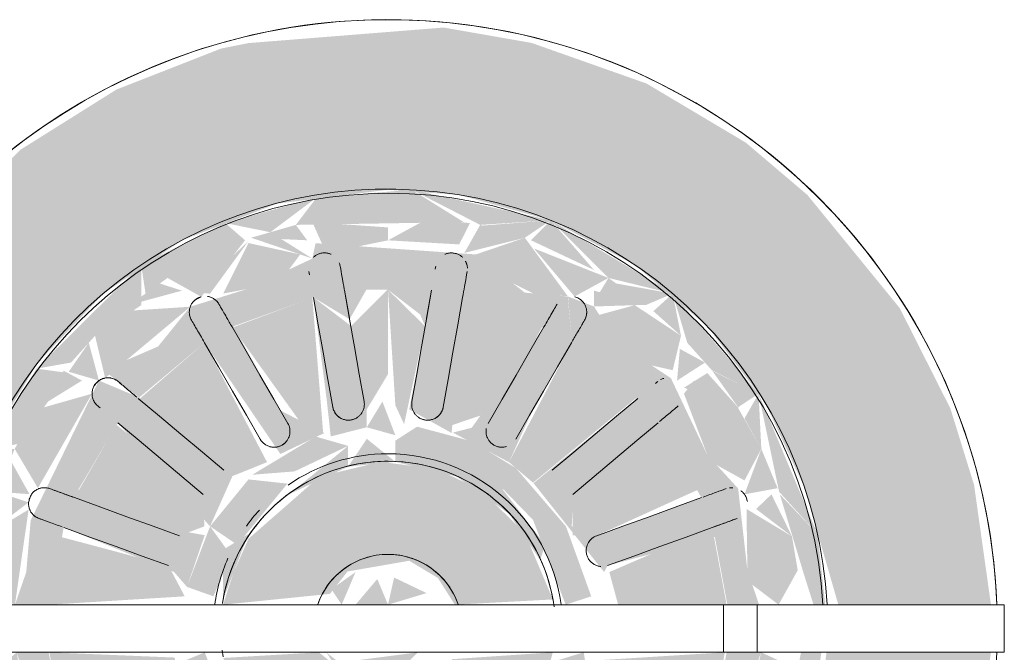
# Model space of a CAD drawing. Units: millimetres. Extents: x -93890 to 271141, y -23807 to 56504.
# Drawn here: x -77693 to -77600, y 8502 to 8561 of the extents above; entities that cross this region are included whole.
import ezdxf

# ---------------------------------------------------------------- set-up
doc = ezdxf.new("R2010")
doc.units = ezdxf.units.MM
doc.layers.add('LABORATÓRIOS - CAD HIDRO - 23-09-2020_dwg', color=8, linetype='Continuous', lineweight=9)

# ---------------------------------------------------------------- blocks, each defined once
blk = doc.blocks.new('LABORATÓRIOS - CAD HIDRO - 23-09-2020_dwg-1889446-1º PAVIMENTO - LABORATÓRIO DE ANATOMIA PATOLÓGICA')
at = {"lineweight": 5}
h = blk.add_hatch(color=10, dxfattribs=at)
h.paths.add_polyline_path([(2356862.827, 1499593.835), (2356876.381, 1499595.53), (2356883.948, 1499597.918), (2356893.097, 1499602.553), (2356903.364, 1499610.848), (2356911.305, 1499621.417), (2356914.299, 1499626.442), (2356918.132, 1499637.281), (2356919.723, 1499648.585), (2356904.205, 1499648.585), (2356903.357, 1499641.914), (2356900.491, 1499633.41), (2356895.865, 1499625.72), (2356888.457, 1499618.265), (2356882.266, 1499614.169), (2356873.301, 1499610.709), (2356862.827, 1499609.396), (2356856.113, 1499609.882), (2356847.466, 1499612.283), (2356839.538, 1499616.486), (2356832.698, 1499622.296), (2356827.267, 1499629.44), (2356821.368, 1499641.821), (2356815.362, 1499635.751), (2356808.472, 1499633.835), (2356811.927, 1499625.205), (2356817.59, 1499616.184), (2356824.871, 1499608.342), (2356833.583, 1499601.948), (2356843.627, 1499597.218), (2356857.568, 1499594.078)], flags=0)
h.paths.add_polyline_path([(2356919.723, 1499653.085), (2356918.132, 1499664.389), (2356915.898, 1499671.607), (2356911.109, 1499681.105), (2356902.398, 1499691.788), (2356896.595, 1499696.721), (2356887.22, 1499702.307), (2356876.381, 1499706.14), (2356868.086, 1499707.592), (2356849.663, 1499706.124), (2356847.091, 1499705.613), (2356837.197, 1499701.735), (2356828.175, 1499696.072), (2356818.626, 1499686.734), (2356813.939, 1499680.079), (2356809.21, 1499667.54), (2356817.85, 1499664.086), (2356822.325, 1499659.856), (2356825.323, 1499668.563), (2356829.789, 1499675.95), (2356835.96, 1499682.465), (2356843.388, 1499687.501), (2356852.353, 1499690.961), (2356862.827, 1499692.274), (2356869.541, 1499691.788), (2356878.188, 1499689.388), (2356886.116, 1499685.184), (2356892.956, 1499679.375), (2356898.386, 1499672.231), (2356902.154, 1499664.086), (2356905.32, 1499653.085), (2356911.305, 1499653.085)], flags=0)
h = blk.add_hatch(color=10, dxfattribs=at)
h.paths.add_polyline_path([(2356822.774, 1499640.196), (2356825.853, 1499638.163), (2356823.181, 1499646.348)], flags=0)
h.paths.add_polyline_path([(2356825.431, 1499633.41), (2356827.451, 1499634.23), (2356825.922, 1499637.922), (2356822.774, 1499640.196)], flags=0)
h.paths.add_polyline_path([(2356830.095, 1499625.72), (2356829.658, 1499630.147), (2356827.6, 1499633.871), (2356825.431, 1499633.41)], flags=0)
h.paths.add_polyline_path([(2356830.095, 1499625.72), (2356831.749, 1499627.175), (2356829.789, 1499629.937)], flags=0)
h.paths.add_polyline_path([(2356860.58, 1499609.396), (2356873.939, 1499611.103), (2356873.929, 1499613.409), (2356867.205, 1499611.982), (2356861.017, 1499612.553), (2356858.444, 1499611.146), (2356853.185, 1499611.838), (2356835.18, 1499623.188), (2356832.698, 1499626.586), (2356830.095, 1499625.72), (2356835.96, 1499619.205), (2356849.663, 1499611.867), (2356856.113, 1499610.128)], flags=0)
h.paths.add_polyline_path([(2356873.939, 1499611.103), (2356882.266, 1499614.445), (2356883.598, 1499617.712), (2356876.317, 1499614.169)], flags=0)
h.paths.add_polyline_path([(2356873.929, 1499613.409), (2356875.74, 1499613.93), (2356870.776, 1499616.486), (2356870.021, 1499615.367)], flags=0)
h.paths.add_polyline_path([(2356889.514, 1499627.181), (2356890.474, 1499623.188), (2356890.919, 1499627.181)], flags=0)
h.paths.add_polyline_path([(2356890.755, 1499628.66), (2356893.142, 1499634.23), (2356896.807, 1499638.136), (2356896.655, 1499644.628), (2356898.029, 1499648.585), (2356894.779, 1499648.585), (2356893.428, 1499641.293), (2356882.772, 1499646.348), (2356880.261, 1499642.023), (2356884.988, 1499641.173), (2356892.056, 1499637.736), (2356888.457, 1499631.6)], flags=0)
h.paths.add_polyline_path([(2356890.755, 1499628.66), (2356894.958, 1499628.66), (2356895.933, 1499630.033)], flags=0)
h.paths.add_polyline_path([(2356879.791, 1499619.448), (2356881.487, 1499620.445), (2356884.524, 1499624.2), (2356890.755, 1499628.66), (2356879.484, 1499640.968), (2356877.674, 1499636.326), (2356886.305, 1499629.019), (2356880.136, 1499623.856), (2356872.983, 1499634.355), (2356868.827, 1499632.368), (2356872.278, 1499631.466), (2356877.506, 1499622.341), (2356869.864, 1499619.563), (2356870.776, 1499616.486), (2356875.74, 1499618.699)], flags=0)
h.paths.add_polyline_path([(2356875.74, 1499613.93), (2356881.148, 1499619.113), (2356879.791, 1499619.448)], flags=0)
h.paths.add_polyline_path([(2356868.617, 1499629.188), (2356868.494, 1499632.546), (2356865.083, 1499631.787)], flags=0)
h.paths.add_polyline_path([(2356863.406, 1499614.327), (2356870.021, 1499615.367), (2356868.617, 1499629.188), (2356864.346, 1499631.537), (2356865.996, 1499624.221), (2356864.872, 1499618.846), (2356860.421, 1499619.48), (2356859.255, 1499621.94), (2356861.308, 1499631.537), (2356856.826, 1499632.368), (2356855.686, 1499619.591), (2356858.626, 1499615.527), (2356862.724, 1499614.499)], flags=0)
h.paths.add_polyline_path([(2356863.406, 1499614.327), (2356870.803, 1499621.193), (2356858.626, 1499615.527), (2356862.724, 1499614.499)], flags=0)
h.paths.add_polyline_path([(2356898.813, 1499630.244), (2356902.154, 1499637.584), (2356903.717, 1499648.585), (2356901.799, 1499648.585), (2356899.732, 1499637.922), (2356898.054, 1499633.871)], flags=0)
h.paths.add_polyline_path([(2356898.813, 1499630.244), (2356897.478, 1499632.83), (2356895.933, 1499630.033)], flags=0)
h.paths.add_polyline_path([(2356898.813, 1499630.244), (2356894.958, 1499628.66), (2356893.422, 1499626.495)], flags=0)
h.paths.add_polyline_path([(2356890.474, 1499620.029), (2356898.813, 1499630.244), (2356893.396, 1499626.457)], flags=0)
h.paths.add_polyline_path([(2356890.474, 1499620.029), (2356892.737, 1499625.72), (2356890.474, 1499623.188)], flags=0)
h.paths.add_polyline_path([(2356890.474, 1499620.029), (2356889.514, 1499622.331), (2356887.205, 1499620.266)], flags=0)
h.paths.add_polyline_path([(2356882.266, 1499614.445), (2356890.474, 1499620.029), (2356885.709, 1499619.205)], flags=0)
h.paths.add_polyline_path([(2356864.827, 1499635.21), (2356866.825, 1499633.436), (2356869.357, 1499636.513)], flags=0)
h.paths.add_polyline_path([(2356853.505, 1499638.147), (2356851.134, 1499634.176), (2356845.518, 1499623.856), (2356839.349, 1499629.177), (2356849.463, 1499636.792), (2356849.663, 1499638.927), (2356851.823, 1499637.833)], flags=0)
h.paths.add_polyline_path([(2356844.167, 1499620.446), (2356840.211, 1499620.162), (2356843.388, 1499618.928)], flags=0)
h.paths.add_polyline_path([(2356855.686, 1499614.829), (2356858.063, 1499615.146), (2356855.686, 1499619.591), (2356848.148, 1499622.411), (2356853.505, 1499631.499), (2356856.703, 1499632.489), (2356854.927, 1499635.103), (2356862.827, 1499632.164), (2356865.083, 1499632.882), (2356864.827, 1499635.21), (2356858.782, 1499635.624), (2356853.505, 1499638.147), (2356849.663, 1499642.205), (2356847.649, 1499646.666), (2356849.144, 1499639.198), (2356844.709, 1499643.992), (2356842.881, 1499646.348), (2356841.364, 1499644.619), (2356831.987, 1499642.193), (2356830.808, 1499648.585), (2356827.808, 1499648.585), (2356828.925, 1499644.475), (2356829.721, 1499637.676), (2356832.837, 1499634.07), (2356836.597, 1499626.979), (2356841.218, 1499623.856), (2356845.873, 1499619.478), (2356849.913, 1499619.115), (2356854.543, 1499615.507)], flags=0)
h.paths.add_polyline_path([(2356833.947, 1499627.422), (2356834.898, 1499628.661), (2356829.721, 1499630.033)], flags=0)
h.paths.add_polyline_path([(2356837.334, 1499631.403), (2356833.252, 1499638.474), (2356845.526, 1499642.02), (2356844.882, 1499637.736)], flags=0)
h.paths.add_polyline_path([(2356873.762, 1499639.511), (2356876.557, 1499641.324), (2356877.348, 1499644.732)], flags=0)
h.paths.add_polyline_path([(2356830.875, 1499653.085), (2356832.226, 1499660.377), (2356842.645, 1499656.164), (2356843.862, 1499654.762), (2356845.526, 1499659.651), (2356840.665, 1499660.498), (2356833.598, 1499663.935), (2356837.334, 1499670.268), (2356846.035, 1499660.481), (2356848.148, 1499665.227), (2356839.349, 1499672.652), (2356835.552, 1499674.25), (2356829.112, 1499661.056), (2356828.693, 1499656.164), (2356827.625, 1499653.085)], flags=0)
h.paths.add_polyline_path([(2356902.979, 1499653.085), (2356904.084, 1499653.085), (2356903.357, 1499659.756), (2356899.801, 1499663.507), (2356902.008, 1499656.164)], flags=0)
h.paths.add_polyline_path([(2356882.266, 1499681.249), (2356887.205, 1499681.404), (2356882.266, 1499682.743)], flags=0)
h.paths.add_polyline_path([(2356855.686, 1499685.774), (2356851.724, 1499688.262), (2356849.913, 1499687.74)], flags=0)
h.paths.add_polyline_path([(2356880.195, 1499677.773), (2356879.791, 1499682.19), (2356875.74, 1499682.555), (2356871.11, 1499686.163), (2356855.992, 1499687.223), (2356855.686, 1499685.774), (2356849.663, 1499682.939), (2356844.167, 1499681.225), (2356841.129, 1499677.47), (2356835.96, 1499675.234), (2356839.349, 1499672.652), (2356845.518, 1499677.815), (2356852.671, 1499667.315), (2356856.826, 1499669.302), (2356852.671, 1499671.426), (2356848.246, 1499679.375), (2356855.79, 1499682.108), (2356859.201, 1499680.039), (2356860.781, 1499682.824), (2356864.872, 1499682.824), (2356866.336, 1499679.375), (2356864.827, 1499671.527), (2356868.827, 1499669.302), (2356869.968, 1499682.08), (2356877.506, 1499679.26), (2356870.727, 1499669.799), (2356868.951, 1499669.335), (2356874.24, 1499666.544), (2356876.51, 1499671.535)], flags=0)
h.paths.add_polyline_path([(2356897.845, 1499653.085), (2356896.742, 1499656.325), (2356895.865, 1499664.06), (2356892.956, 1499667.235), (2356889.515, 1499674.489), (2356884.436, 1499677.815), (2356882.266, 1499681.249), (2356879.815, 1499682.19), (2356880.195, 1499677.773), (2356886.305, 1499672.494), (2356876.557, 1499664.566), (2356883.218, 1499656.164), (2356883.543, 1499656.779), (2356893.667, 1499659.477), (2356894.846, 1499653.085)], flags=0)
h.paths.add_polyline_path([(2356847.267, 1499653.579), (2356849.663, 1499659.766), (2356847.267, 1499658.265), (2356847.267, 1499656.164)], flags=0)
h.paths.add_polyline_path([(2356856.09, 1499691.538), (2356854.127, 1499688.954), (2356869.968, 1499689.219), (2356865.074, 1499692.274)], flags=0)
h.paths.add_polyline_path([(2356847.466, 1499689.126), (2356851.724, 1499688.262), (2356856.09, 1499691.538), (2356849.663, 1499689.74)], flags=0)
h.paths.add_polyline_path([(2356839.538, 1499685.184), (2356839.945, 1499682.465), (2356842.025, 1499683.941), (2356849.337, 1499687.501), (2356847.466, 1499689.126)], flags=0)
h.paths.add_polyline_path([(2356829.659, 1499675.377), (2356832.917, 1499675.95), (2356835.18, 1499678.482), (2356839.538, 1499681.37), (2356839.538, 1499685.184)], flags=0)
h.paths.add_polyline_path([(2356825.163, 1499667.681), (2356827.855, 1499668.261), (2356832.698, 1499674.962), (2356829.659, 1499675.377)], flags=0)
h.paths.add_polyline_path([(2356822.933, 1499656.358), (2356825.922, 1499663.749), (2356827.6, 1499667.799), (2356825.163, 1499667.681), (2356822.342, 1499658.827)], flags=0)
h.paths.add_polyline_path([(2356863.521, 1499666.574), (2356860.827, 1499668.75), (2356859.065, 1499666.122)], flags=0)
h.paths.add_polyline_path([(2356877.182, 1499657.295), (2356877.653, 1499658.735), (2356873.593, 1499664.039), (2356863.521, 1499668.579), (2356863.521, 1499666.574), (2356869.286, 1499665.19), (2356874.24, 1499661.681)], flags=0)
h.paths.add_polyline_path([(2356882.517, 1499659.598), (2356880.157, 1499660.481), (2356880.347, 1499663.578), (2356888.319, 1499670.268), (2356892.402, 1499663.196)], flags=0)
h.paths.add_polyline_path([(2356878.188, 1499689.388), (2356865.074, 1499692.274), (2356871.527, 1499688.954)], flags=0)
h.paths.add_polyline_path([(2356878.188, 1499689.388), (2356871.743, 1499688.891), (2356875.74, 1499687.74)], flags=0)
h.paths.add_polyline_path([(2356878.188, 1499689.388), (2356876.317, 1499687.501), (2356882.266, 1499684.694)], flags=0)
h.paths.add_polyline_path([(2356889.693, 1499682.465), (2356878.188, 1499689.388), (2356883.629, 1499683.941)], flags=0)
h.paths.add_polyline_path([(2356889.693, 1499682.465), (2356884.364, 1499683.42), (2356887.205, 1499681.404)], flags=0)
h.paths.add_polyline_path([(2356889.693, 1499682.465), (2356887.872, 1499680.808), (2356890.474, 1499678.482)], flags=0)
h.paths.add_polyline_path([(2356897.794, 1499673.01), (2356889.693, 1499682.465), (2356891.065, 1499677.82), (2356893.396, 1499675.213)], flags=0)
h.paths.add_polyline_path([(2356897.794, 1499673.01), (2356893.422, 1499675.175), (2356895.865, 1499671.733)], flags=0)
h.paths.add_polyline_path([(2356897.794, 1499673.01), (2356896.466, 1499670.672), (2356898.054, 1499667.799)], flags=0)
h.paths.add_polyline_path([(2356903.357, 1499659.756), (2356897.794, 1499673.01), (2356899.732, 1499663.749)], flags=0)
h.paths.add_polyline_path([(2356853.5, 1499663.519), (2356859.065, 1499666.122), (2356859.065, 1499668.083)], flags=0)
h.paths.add_polyline_path([(2356860.827, 1499669.84), (2356863.521, 1499669.086), (2356862.297, 1499672.269)], flags=0)
h.paths.add_polyline_path([(2356857.423, 1499668.978), (2356860.827, 1499669.84), (2356860.827, 1499671.527), (2356859.308, 1499679.431), (2356855.79, 1499682.108), (2356857.037, 1499672.482)], flags=0)
h.paths.add_polyline_path([(2356895.933, 1499671.637), (2356891.707, 1499674.249), (2356890.755, 1499673.01)], flags=0)
h.paths.add_polyline_path([(2356846.041, 1499682.465), (2356849.663, 1499687.43), (2356844.506, 1499682.557)], flags=0)
h = blk.add_hatch(color=10, dxfattribs=at)
h.paths.add_polyline_path([(2356871.527, 1499612.717), (2356873.681, 1499614.447), (2356869.968, 1499614.827)], flags=0)
h.paths.add_polyline_path([(2356867.205, 1499611.982), (2356871.527, 1499612.717), (2356868.67, 1499615.367), (2356862.827, 1499614.174), (2356863.571, 1499612.79)], flags=0)
h.paths.add_polyline_path([(2356875.74, 1499613.93), (2356883.598, 1499617.746), (2356879.791, 1499618.726)], flags=0)
h.paths.add_polyline_path([(2356875.74, 1499613.93), (2356879.791, 1499619.476), (2356873.12, 1499618.196), (2356871.112, 1499615.506)], flags=0)
h.paths.add_polyline_path([(2356883.598, 1499617.756), (2356886.116, 1499620.202), (2356882.266, 1499618.926)], flags=0)
h.paths.add_polyline_path([(2356887.205, 1499620.266), (2356890.381, 1499623.574), (2356889.514, 1499627.181), (2356882.266, 1499620.421)], flags=0)
h.paths.add_polyline_path([(2356890.474, 1499623.188), (2356892.307, 1499626.776), (2356890.122, 1499627.181)], flags=0)
h.paths.add_polyline_path([(2356893.396, 1499626.457), (2356894.352, 1499629.44), (2356891.706, 1499627.42)], flags=0)
h.paths.add_polyline_path([(2356890.755, 1499628.66), (2356896.465, 1499630.996), (2356897.862, 1499634.23), (2356895.995, 1499637.736), (2356891.095, 1499630.033)], flags=0)
h.paths.add_polyline_path([(2356898.054, 1499633.871), (2356899.044, 1499637.972), (2356896.622, 1499637.736)], flags=0)
h.paths.add_polyline_path([(2356899.732, 1499637.922), (2356900.491, 1499641.787), (2356896.742, 1499638.92)], flags=0)
h.paths.add_polyline_path([(2356896.655, 1499639.549), (2356900.945, 1499642.135), (2356900.945, 1499647.239), (2356898.029, 1499648.585), (2356896.479, 1499641.192)], flags=0)
h.paths.add_polyline_path([(2356900.945, 1499659.535), (2356899.011, 1499663.507), (2356897.564, 1499662.12)], flags=0)
h.paths.add_polyline_path([(2356899.682, 1499653.085), (2356901.489, 1499656.334), (2356900.945, 1499659.535), (2356896.655, 1499662.12), (2356896.757, 1499655.305)], flags=0)
h.paths.add_polyline_path([(2356896.466, 1499663.507), (2356899.592, 1499664.086), (2356898.054, 1499667.799)], flags=0)
h.paths.add_polyline_path([(2356896.466, 1499664.819), (2356898.054, 1499667.799), (2356895.865, 1499671.655), (2356890.755, 1499673.01), (2356893.182, 1499666.64)], flags=0)
h.paths.add_polyline_path([(2356895.933, 1499671.637), (2356892.956, 1499674.962), (2356890.755, 1499673.579)], flags=0)
h.paths.add_polyline_path([(2356890.103, 1499674.249), (2356892.737, 1499675.95), (2356890.366, 1499677.245)], flags=0)
h.paths.add_polyline_path([(2356889.693, 1499675.232), (2356890.474, 1499678.482), (2356886.116, 1499681.37), (2356882.266, 1499680.324), (2356885.946, 1499676.069)], flags=0)
h.paths.add_polyline_path([(2356887.205, 1499681.404), (2356883.629, 1499683.941), (2356882.266, 1499681.695)], flags=0)
h.paths.add_polyline_path([(2356880.43, 1499682.19), (2356883.629, 1499683.941), (2356876.59, 1499686.734)], flags=0)
h.paths.add_polyline_path([(2356875.74, 1499687.74), (2356871.527, 1499688.954), (2356870.028, 1499686.304)], flags=0)
h.paths.add_polyline_path([(2356879.791, 1499682.223), (2356875.74, 1499687.74), (2356869.968, 1499685.774), (2356876.675, 1499682.403)], flags=0)
h.paths.add_polyline_path([(2356869.541, 1499687.11), (2356870.563, 1499689.117), (2356866.602, 1499689.554), (2356862.827, 1499687.496)], flags=0)
h = blk.add_hatch(color=10, dxfattribs=at)
h.paths.add_polyline_path([(2356856.186, 1499614.628), (2356855.09, 1499612.553), (2356858.444, 1499611.983)], flags=0)
h.paths.add_polyline_path([(2356858.449, 1499611.982), (2356862.827, 1499614.174), (2356856.186, 1499614.628)], flags=0)
h.paths.add_polyline_path([(2356854.127, 1499612.717), (2356855.626, 1499615.366), (2356851.724, 1499613.409)], flags=0)
h.paths.add_polyline_path([(2356849.913, 1499613.93), (2356855.686, 1499615.896), (2356846.271, 1499618.892), (2356849.663, 1499614.271)], flags=0)
h.paths.add_polyline_path([(2356842.025, 1499617.729), (2356844.167, 1499619.929), (2356839.945, 1499619.205)], flags=0)
h.paths.add_polyline_path([(2356849.525, 1499614.091), (2356844.504, 1499619.114), (2356842.025, 1499617.729)], flags=0)
h.paths.add_polyline_path([(2356839.708, 1499625.601), (2356835.96, 1499626.438), (2356836.139, 1499622.331), (2356838.249, 1499620.446)], flags=0)
h.paths.add_polyline_path([(2356838.449, 1499620.266), (2356844.167, 1499620.446), (2356839.708, 1499625.601)], flags=0)
h.paths.add_polyline_path([(2356835.18, 1499623.188), (2356834.898, 1499627.231), (2356832.917, 1499625.72)], flags=0)
h.paths.add_polyline_path([(2356832.258, 1499626.457), (2356834.898, 1499628.091), (2356830.695, 1499628.661)], flags=0)
h.paths.add_polyline_path([(2356832.179, 1499635.311), (2356829.187, 1499636.851), (2356827.855, 1499633.41), (2356829.7, 1499630.071)], flags=0)
h.paths.add_polyline_path([(2356834.898, 1499628.661), (2356832.179, 1499635.311), (2356829.721, 1499630.033)], flags=0)
h.paths.add_polyline_path([(2356827.6, 1499633.871), (2356828.912, 1499638.142), (2356825.999, 1499637.736)], flags=0)
h.paths.add_polyline_path([(2356825.922, 1499637.922), (2356828.09, 1499639.55), (2356824.708, 1499642.135)], flags=0)
h.paths.add_polyline_path([(2356828.999, 1499639.55), (2356827.808, 1499648.585), (2356824.114, 1499645.636), (2356824.708, 1499642.135)], flags=0)
h.paths.add_polyline_path([(2356825.922, 1499663.749), (2356828.998, 1499663.523), (2356827.179, 1499666.782)], flags=0)
h.paths.add_polyline_path([(2356824.708, 1499659.535), (2356828.912, 1499662.751), (2356825.922, 1499663.749)], flags=0)
h.paths.add_polyline_path([(2356827.625, 1499653.085), (2356828.912, 1499662.069), (2356824.708, 1499659.535), (2356824.708, 1499654.431)], flags=0)
h.paths.add_polyline_path([(2356829.789, 1499664.095), (2356834.898, 1499673.01), (2356829.659, 1499671.525), (2356827.6, 1499667.799)], flags=0)
h.paths.add_polyline_path([(2356829.721, 1499671.637), (2356833.948, 1499674.25), (2356832.232, 1499675.175)], flags=0)
h.paths.add_polyline_path([(2356835.552, 1499674.25), (2356834.589, 1499677.82), (2356832.698, 1499675.084)], flags=0)
h.paths.add_polyline_path([(2356836.139, 1499674.489), (2356844.167, 1499681.225), (2356837.782, 1499680.808), (2356835.18, 1499678.482)], flags=0)
h.paths.add_polyline_path([(2356838.449, 1499681.404), (2356843.388, 1499682.744), (2356841.29, 1499683.42)], flags=0)
h.paths.add_polyline_path([(2356845.206, 1499682.166), (2356849.337, 1499687.501), (2356842.025, 1499683.941)], flags=0)
h.paths.add_polyline_path([(2356849.913, 1499687.74), (2356855.2, 1499687.501), (2356854.127, 1499688.954)], flags=0)
h.paths.add_polyline_path([(2356847.272, 1499682.465), (2356852.533, 1499683.474), (2356854.542, 1499686.164), (2356849.663, 1499687.24)], flags=0)
h.paths.add_polyline_path([(2356856.984, 1499686.304), (2356862.827, 1499687.496), (2356862.827, 1499688.715), (2356855.686, 1499689.219)], flags=0)
h = blk.add_hatch(color=10, dxfattribs=at)
h.paths.add_polyline_path([(2356862.827, 1499618.781), (2356861.308, 1499631.537), (2356859.971, 1499620.274)], flags=0)
h.paths.add_polyline_path([(2356855.686, 1499619.591), (2356857.037, 1499629.188), (2356855.686, 1499632.07), (2356853.376, 1499631.466), (2356848.246, 1499622.296), (2356849.663, 1499621.78)], flags=0)
h.paths.add_polyline_path([(2356845.518, 1499623.856), (2356851.413, 1499635.126), (2356849.096, 1499637.105), (2356839.263, 1499629.104), (2356844.167, 1499624.806)], flags=0)
h.paths.add_polyline_path([(2356837.334, 1499631.403), (2356845.393, 1499638.164), (2356845.393, 1499642.023), (2356840.665, 1499641.173), (2356833.598, 1499637.736), (2356836.156, 1499633.093)], flags=0)
h.paths.add_polyline_path([(2356832.226, 1499641.293), (2356842.881, 1499646.348), (2356842.702, 1499648.091), (2356830.875, 1499648.585), (2356831.987, 1499642.193)], flags=0)
h.paths.add_polyline_path([(2356830.875, 1499653.085), (2356843.648, 1499653.873), (2356842.11, 1499656.779), (2356831.987, 1499659.477), (2356830.983, 1499654.298)], flags=0)
h.paths.add_polyline_path([(2356843.137, 1499659.598), (2356845.497, 1499660.481), (2356845.393, 1499663.506), (2356837.2, 1499670.075), (2356833.252, 1499663.196)], flags=0)
h.paths.add_polyline_path([(2356848.148, 1499665.227), (2356851.413, 1499666.544), (2356845.518, 1499677.815), (2356839.349, 1499672.493)], flags=0)
h.paths.add_polyline_path([(2356856.703, 1499669.335), (2356855.686, 1499682.08), (2356848.148, 1499679.26), (2356854.927, 1499669.799)], flags=0)
h.paths.add_polyline_path([(2356860.827, 1499671.527), (2356862.827, 1499674.859), (2356862.827, 1499682.89), (2356859.318, 1499679.375)], flags=0)
h = blk.add_hatch(color=10, dxfattribs=at)
h.paths.add_polyline_path([(2356862.827, 1499618.781), (2356864.872, 1499618.846), (2356866.399, 1499621.94), (2356864.346, 1499631.537), (2356862.827, 1499626.811)], flags=0)
h.paths.add_polyline_path([(2356869.864, 1499619.563), (2356877.506, 1499622.411), (2356872.278, 1499631.466), (2356868.827, 1499632.368), (2356869.3, 1499622.764)], flags=0)
h.paths.add_polyline_path([(2356880.136, 1499623.856), (2356886.116, 1499629.335), (2356876.51, 1499637.064), (2356874.504, 1499634.23), (2356876.191, 1499630.688)], flags=0)
h.paths.add_polyline_path([(2356888.319, 1499631.403), (2356892.402, 1499638.474), (2356880.128, 1499642.02), (2356880.772, 1499637.736)], flags=0)
h.paths.add_polyline_path([(2356893.428, 1499641.293), (2356894.603, 1499648.585), (2356882.006, 1499647.798), (2356884.29, 1499644.619)], flags=0)
h.paths.add_polyline_path([(2356884.542, 1499653.085), (2356894.779, 1499653.085), (2356893.421, 1499660.374), (2356883.71, 1499656.164)], flags=0)
h.paths.add_polyline_path([(2356882.517, 1499659.598), (2356892.056, 1499663.934), (2356888.319, 1499670.268), (2356880.261, 1499663.506), (2356880.261, 1499659.648)], flags=0)
h.paths.add_polyline_path([(2356876.51, 1499664.606), (2356886.305, 1499672.652), (2356880.136, 1499677.815), (2356874.24, 1499666.544)], flags=0)
h.paths.add_polyline_path([(2356868.78, 1499670.014), (2356872.983, 1499671.426), (2356877.408, 1499679.375), (2356869.864, 1499682.108)], flags=0)
h.paths.add_polyline_path([(2356862.827, 1499682.824), (2356866.453, 1499680.039), (2356864.872, 1499682.824)], flags=0)
h.paths.add_polyline_path([(2356864.346, 1499670.133), (2356866.336, 1499679.375), (2356862.827, 1499682.824), (2356863.521, 1499671.913)], flags=0)
h = blk.add_hatch(color=10, dxfattribs=at)
h.paths.add_polyline_path([(2356868.827, 1499632.368), (2356875.107, 1499635.866), (2356879.484, 1499640.968), (2356881.658, 1499646.348), (2356881.294, 1499648.585), (2356878.627, 1499647.769), (2356876.147, 1499641.508), (2356872.454, 1499637.152), (2356866.825, 1499633.436)], flags=0)
h.paths.add_polyline_path([(2356879.589, 1499653.085), (2356882.006, 1499653.873), (2356879.619, 1499660.481), (2356874.876, 1499666.002), (2356870.727, 1499668.516), (2356865.571, 1499669.897), (2356863.521, 1499668.579), (2356873.739, 1499663.954), (2356876.51, 1499661.095), (2356878.405, 1499656.164)], flags=0)
h = blk.add_hatch(color=10, dxfattribs=at)
h.paths.add_polyline_path([(2356859.065, 1499633.587), (2356854.927, 1499634.23), (2356857.16, 1499632.549)], flags=0)
h.paths.add_polyline_path([(2356859.789, 1499631.656), (2356862.827, 1499632.164), (2356859.065, 1499633.587)], flags=0)
h.paths.add_polyline_path([(2356851.413, 1499635.126), (2356853.505, 1499635.624), (2356849.663, 1499638.29)], flags=0)
h.paths.add_polyline_path([(2356849.144, 1499639.198), (2356845.532, 1499648.585), (2356843.648, 1499647.798), (2356846.261, 1499641.446)], flags=0)
h.paths.add_polyline_path([(2356846.358, 1499653.873), (2356847.98, 1499657.788), (2356846.035, 1499660.481), (2356843.862, 1499654.762)], flags=0)
h.paths.add_polyline_path([(2356850.023, 1499665.356), (2356854.011, 1499665.672), (2356859.065, 1499668.083), (2356856.007, 1499668.963)], flags=0)
h.paths.add_polyline_path([(2356848.613, 1499658.735), (2356853.337, 1499664.518), (2356849.663, 1499664.917), (2356846.035, 1499660.481)], flags=0)
h = blk.add_hatch(color=10, dxfattribs=at)
h.paths.add_polyline_path([(2356862.827, 1499635.035), (2356869.357, 1499636.513), (2356873.762, 1499639.511), (2356877.348, 1499644.732), (2356878.377, 1499648.585), (2356868.906, 1499647.94), (2356864.605, 1499644.386), (2356861.154, 1499644.629), (2356856.313, 1499648.585), (2356847.277, 1499648.053), (2356849.663, 1499642.356), (2356853.505, 1499638.147), (2356862.132, 1499635.096)], flags=0)
h.paths.add_polyline_path([(2356847.267, 1499653.085), (2356857.346, 1499654.104), (2356859.013, 1499656.22), (2356864.827, 1499657.234), (2356867.53, 1499655.609), (2356869.133, 1499653.085), (2356878.387, 1499653.579), (2356875.732, 1499659.846), (2356871.624, 1499663.89), (2356867.456, 1499665.89), (2356862.132, 1499666.574), (2356856.386, 1499665.199), (2356849.663, 1499659.31), (2356848.265, 1499656.164)], flags=0)
h = blk.add_hatch(color=10, dxfattribs=at)
h.paths.add_polyline_path([(2356862.827, 1499643.987), (2356857.032, 1499648.557), (2356859.013, 1499645.45)], flags=0)
h.paths.add_polyline_path([(2356858.453, 1499653.085), (2356859.766, 1499656.164), (2356857.486, 1499654.549)], flags=0)
h = blk.add_hatch(color=10, dxfattribs=at)
h.paths.add_polyline_path([(2356862.827, 1499645.835), (2356865.652, 1499648.585), (2356859.391, 1499647.765), (2356861.248, 1499646.348)], flags=0)
h.paths.add_polyline_path([(2356859.763, 1499653.085), (2356862.827, 1499653.085), (2356861.816, 1499655.507)], flags=0)
h.paths.add_polyline_path([(2356862.827, 1499653.085), (2356866.466, 1499654.18), (2356863.406, 1499655.647)], flags=0)
at = {"color": 253, "lineweight": 5}
for p, q in [((2356894.498, 1499648.585), (2356894.498, 1499653.085)), ((2356897.667, 1499653.085), (2356897.667, 1499648.585))]:
    blk.add_line(p, q, dxfattribs=at)
at = {"color": 253, "lineweight": 5, "flags": 128}
for points in [[(2356920.274, 1499653.085), (2356920.189, 1499654.811), (2356919.984, 1499657.102), (2356919.688, 1499659.383), (2356919.301, 1499661.65), (2356918.823, 1499663.899), (2356918.256, 1499666.128), (2356917.6, 1499668.332), (2356916.856, 1499670.509), (2356916.027, 1499672.654), (2356915.111, 1499674.764), (2356914.113, 1499676.835), (2356913.032, 1499678.865), (2356911.871, 1499680.851), (2356910.631, 1499682.788), (2356909.315, 1499684.674), (2356907.925, 1499686.506), (2356906.463, 1499688.281), (2356904.93, 1499689.996), (2356903.331, 1499691.648), (2356901.666, 1499693.235), (2356899.939, 1499694.754), (2356898.153, 1499696.203), (2356896.311, 1499697.58), (2356894.415, 1499698.881), (2356892.468, 1499700.106), (2356890.474, 1499701.252), (2356888.436, 1499702.317), (2356886.357, 1499703.3), (2356884.24, 1499704.199), (2356882.089, 1499705.013), (2356879.907, 1499705.74), (2356877.697, 1499706.379), (2356875.464, 1499706.929), (2356873.211, 1499707.39), (2356870.941, 1499707.76), (2356868.658, 1499708.039), (2356866.366, 1499708.226), (2356864.068, 1499708.322), (2356862.827, 1499708.335), (2356860.527, 1499708.289), (2356858.232, 1499708.151), (2356855.943, 1499707.922), (2356853.666, 1499707.601), (2356851.403, 1499707.189), (2356849.159, 1499706.687), (2356846.936, 1499706.096), (2356844.739, 1499705.416), (2356842.571, 1499704.649), (2356840.435, 1499703.796), (2356838.335, 1499702.858), (2356836.275, 1499701.837), (2356834.256, 1499700.735), (2356832.284, 1499699.552), (2356830.36, 1499698.292), (2356828.488, 1499696.956), (2356826.671, 1499695.546)], [(2356858.313, 1499685.071), (2356858.34, 1499684.919), (2356858.367, 1499684.767)], [(2356867.341, 1499685.071), (2356867.314, 1499684.919), (2356867.287, 1499684.767)], [(2356855.413, 1499684.246), (2356855.386, 1499684.398), (2356855.359, 1499684.551)], [(2356870.241, 1499684.246), (2356870.268, 1499684.398), (2356870.295, 1499684.551)], [(2356855.79, 1499682.108), (2356856.246, 1499679.518), (2356856.703, 1499676.928), (2356857.16, 1499674.338), (2356857.616, 1499671.748), (2356857.16, 1499674.338)], [(2356860.571, 1499672.269), (2356860.114, 1499674.859), (2356859.657, 1499677.449), (2356859.201, 1499680.039), (2356858.716, 1499682.787), (2356859.18, 1499680.158)], [(2356865.083, 1499672.269), (2356865.54, 1499674.859), (2356865.996, 1499677.449), (2356866.453, 1499680.039), (2356866.938, 1499682.787), (2356866.474, 1499680.158)], [(2356869.864, 1499682.108), (2356869.408, 1499679.518), (2356868.951, 1499676.928), (2356868.494, 1499674.338), (2356868.038, 1499671.748), (2356868.494, 1499674.338)], [(2356846.876, 1499681.463), (2356846.953, 1499681.329), (2356847.031, 1499681.195)], [(2356878.778, 1499681.463), (2356878.7, 1499681.329), (2356878.623, 1499681.195)], [(2356844.433, 1499679.695), (2356844.355, 1499679.829), (2356844.278, 1499679.963)], [(2356848.116, 1499679.315), (2356849.431, 1499677.037), (2356850.746, 1499674.76), (2356852.061, 1499672.482), (2356853.376, 1499670.205)], [(2356877.538, 1499679.315), (2356876.223, 1499677.037), (2356874.908, 1499674.76), (2356873.593, 1499672.482), (2356872.278, 1499670.205)], [(2356881.221, 1499679.695), (2356881.299, 1499679.829), (2356881.376, 1499679.963)], [(2356850.778, 1499668.705), (2356849.463, 1499670.982), (2356848.148, 1499673.26), (2356846.833, 1499675.537), (2356845.518, 1499677.815)], [(2356874.876, 1499668.705), (2356876.191, 1499670.982), (2356877.506, 1499673.26), (2356878.821, 1499675.537), (2356880.136, 1499677.815)], [(2356837.363, 1499674.16), (2356837.481, 1499674.061), (2356837.6, 1499673.961)], [(2356888.291, 1499674.16), (2356888.173, 1499674.061), (2356888.054, 1499673.961)], [(2356835.671, 1499671.663), (2356835.553, 1499671.763), (2356835.434, 1499671.862)], [(2356839.263, 1499672.566), (2356841.277, 1499670.875), (2356843.292, 1499669.185), (2356845.307, 1499667.495), (2356847.321, 1499665.804)], [(2356886.391, 1499672.566), (2356884.376, 1499670.875), (2356882.362, 1499669.185), (2356880.347, 1499667.495), (2356878.333, 1499665.804)], [(2356889.983, 1499671.663), (2356890.101, 1499671.763), (2356890.22, 1499671.862)], [(2356845.393, 1499663.506), (2356843.378, 1499665.196), (2356841.364, 1499666.887), (2356839.349, 1499668.577), (2356837.334, 1499670.268)], [(2356880.261, 1499663.506), (2356882.276, 1499665.196), (2356884.29, 1499666.887), (2356886.305, 1499668.577), (2356888.319, 1499670.268)], [(2356847.202, 1499653.184), (2356847.309, 1499653.807), (2356847.44, 1499654.425), (2356847.596, 1499655.037), (2356847.776, 1499655.643), (2356847.98, 1499656.241), (2356848.209, 1499656.83), (2356848.46, 1499657.41), (2356848.734, 1499657.979), (2356849.031, 1499658.537), (2356849.35, 1499659.083), (2356849.691, 1499659.615), (2356850.053, 1499660.133), (2356850.435, 1499660.637), (2356850.837, 1499661.125), (2356851.258, 1499661.596), (2356851.697, 1499662.05), (2356852.155, 1499662.486), (2356852.629, 1499662.903), (2356853.12, 1499663.302), (2356853.626, 1499663.68), (2356854.147, 1499664.037), (2356854.682, 1499664.374), (2356855.23, 1499664.689), (2356855.79, 1499664.982), (2356856.361, 1499665.252), (2356856.943, 1499665.499), (2356857.534, 1499665.722), (2356858.134, 1499665.922), (2356858.741, 1499666.098), (2356859.354, 1499666.249), (2356859.973, 1499666.375), (2356860.597, 1499666.477), (2356861.224, 1499666.554), (2356861.854, 1499666.605), (2356862.486, 1499666.631), (2356862.827, 1499666.635), (2356863.459, 1499666.622), (2356864.09, 1499666.585), (2356864.718, 1499666.521), (2356865.344, 1499666.433), (2356865.966, 1499666.32), (2356866.583, 1499666.182), (2356867.193, 1499666.02), (2356867.797, 1499665.833), (2356868.393, 1499665.622), (2356868.98, 1499665.388), (2356869.557, 1499665.13), (2356870.123, 1499664.85), (2356870.678, 1499664.547), (2356871.22, 1499664.222), (2356871.748, 1499663.875), (2356872.263, 1499663.508), (2356872.762, 1499663.121), (2356873.245, 1499662.714), (2356873.712, 1499662.288), (2356874.161, 1499661.843), (2356874.592, 1499661.381), (2356875.005, 1499660.902), (2356875.397, 1499660.407), (2356875.77, 1499659.897), (2356876.122, 1499659.372), (2356876.453, 1499658.833), (2356876.762, 1499658.282), (2356877.048, 1499657.719), (2356877.312, 1499657.145), (2356877.553, 1499656.56), (2356877.77, 1499655.967), (2356877.964, 1499655.365), (2356878.133, 1499654.756), (2356878.277, 1499654.141), (2356878.397, 1499653.521), (2356878.492, 1499652.896)], [(2356830.921, 1499664.044), (2356831.066, 1499663.991), (2356831.211, 1499663.939)], [(2356894.733, 1499664.044), (2356894.588, 1499663.991), (2356894.443, 1499663.939)], [(2356833.252, 1499663.196), (2356835.723, 1499662.296), (2356838.194, 1499661.397), (2356840.665, 1499660.498), (2356843.137, 1499659.598)], [(2356892.402, 1499663.196), (2356889.931, 1499662.296), (2356887.46, 1499661.397), (2356884.989, 1499660.498), (2356882.517, 1499659.598)], [(2356830.185, 1499661.119), (2356830.04, 1499661.172), (2356829.894, 1499661.225)], [(2356895.469, 1499661.119), (2356895.614, 1499661.172), (2356895.759, 1499661.225)], [(2356842.11, 1499656.779), (2356839.639, 1499657.678), (2356837.168, 1499658.578), (2356834.697, 1499659.477), (2356832.226, 1499660.377)], [(2356883.543, 1499656.779), (2356886.015, 1499657.678), (2356888.486, 1499658.578), (2356890.957, 1499659.477), (2356893.428, 1499660.377)], [(2356869.404, 1499653.23), (2356869.303, 1499653.491), (2356869.192, 1499653.748), (2356869.07, 1499654), (2356868.939, 1499654.247), (2356868.797, 1499654.489), (2356868.647, 1499654.725), (2356868.486, 1499654.955), (2356868.317, 1499655.178), (2356868.139, 1499655.394), (2356867.953, 1499655.603), (2356867.758, 1499655.804), (2356867.555, 1499655.997), (2356867.345, 1499656.182), (2356867.128, 1499656.358), (2356866.903, 1499656.526), (2356866.672, 1499656.684), (2356866.435, 1499656.833), (2356866.193, 1499656.973), (2356865.945, 1499657.103), (2356865.691, 1499657.222), (2356865.434, 1499657.332), (2356865.172, 1499657.431), (2356864.906, 1499657.519), (2356864.637, 1499657.597), (2356864.365, 1499657.664), (2356864.091, 1499657.72), (2356863.815, 1499657.765), (2356863.537, 1499657.799), (2356863.258, 1499657.822), (2356862.978, 1499657.833), (2356862.827, 1499657.835), (2356862.547, 1499657.83), (2356862.267, 1499657.813), (2356861.989, 1499657.785), (2356861.712, 1499657.746), (2356861.436, 1499657.696), (2356861.163, 1499657.634), (2356860.892, 1499657.563), (2356860.625, 1499657.48), (2356860.361, 1499657.386), (2356860.101, 1499657.283), (2356859.845, 1499657.168), (2356859.594, 1499657.044), (2356859.349, 1499656.91), (2356859.109, 1499656.766), (2356858.874, 1499656.612), (2356858.647, 1499656.45), (2356858.425, 1499656.278), (2356858.211, 1499656.098), (2356858.004, 1499655.909), (2356857.805, 1499655.712), (2356857.614, 1499655.507), (2356857.432, 1499655.295), (2356857.258, 1499655.076), (2356857.093, 1499654.85), (2356856.937, 1499654.617), (2356856.79, 1499654.379), (2356856.653, 1499654.134), (2356856.526, 1499653.885), (2356856.409, 1499653.63), (2356856.303, 1499653.372), (2356856.206, 1499653.109)], [(2356798.265, 1499648.585), (2356823.716, 1499648.585), (2356920.983, 1499648.585), (2356920.983, 1499653.085), (2356823.716, 1499653.085), (2356798.265, 1499653.085)], [(2356847.257, 1499648.15), (2356847.162, 1499648.774)]]:
    blk.add_lwpolyline(points, dxfattribs=at)
at = {"color": 253, "lineweight": 5}
for radius, start, end in [(57.5, 2.2452, 162.78841), (41.5, 3.11248, 169.45623), (41.108, 90, 170.12807), (41.108, 3.13778, 90), (16.5, 90, 124.87045), (16.5, 7.86462, 90), (15.8, 10, 170), (16.5, 137.36842, 144.10474), (7, 18.89393, 161.10607), (16.5, 156.31579, 172.13538), (57.5, 197.21159, 357.78981)]:
    blk.add_arc((2356862.827, 1499650.835), radius, start, end, dxfattribs=at)
for points in [[(2356855.788, 1499685.884), (2356855.818, 1499685.913), (2356855.881, 1499685.97), (2356855.989, 1499686.052), (2356856.111, 1499686.127), (2356856.245, 1499686.193), (2356856.4, 1499686.25), (2356856.574, 1499686.292), (2356856.752, 1499686.312), (2356856.917, 1499686.312), (2356857.065, 1499686.296), (2356857.206, 1499686.267), (2356857.336, 1499686.227), (2356857.415, 1499686.195), (2356857.452, 1499686.178)], [(2356869.865, 1499685.885), (2356869.835, 1499685.913), (2356869.77, 1499685.969), (2356869.662, 1499686.054), (2356869.54, 1499686.132), (2356869.407, 1499686.194), (2356869.252, 1499686.242), (2356869.076, 1499686.281), (2356868.898, 1499686.304), (2356868.735, 1499686.312), (2356868.59, 1499686.299), (2356868.448, 1499686.267), (2356868.317, 1499686.224), (2356868.238, 1499686.194), (2356868.2, 1499686.178)], [(2356858.226, 1499685.375), (2356858.244, 1499685.331), (2356858.277, 1499685.237), (2356858.303, 1499685.129), (2356858.313, 1499685.071)], [(2356844.553, 1499681.809), (2356844.591, 1499681.845), (2356844.675, 1499681.916), (2356844.824, 1499682.015), (2356844.984, 1499682.095), (2356845.088, 1499682.132), (2356845.138, 1499682.147)], [(2356881.504, 1499680.251), (2356881.49, 1499680.207), (2356881.455, 1499680.113), (2356881.405, 1499680.014), (2356881.376, 1499679.963)], [(2356835.061, 1499673.691), (2356835.085, 1499673.738), (2356835.14, 1499673.833), (2356835.246, 1499673.977), (2356835.369, 1499674.107), (2356835.496, 1499674.213), (2356835.62, 1499674.296), (2356835.746, 1499674.364), (2356835.871, 1499674.417), (2356835.952, 1499674.444), (2356835.992, 1499674.455)], [(2356888.867, 1499674.46), (2356888.811, 1499674.445), (2356888.702, 1499674.41), (2356888.601, 1499674.363), (2356888.553, 1499674.337)], [(2356837.101, 1499674.337), (2356837.142, 1499674.315), (2356837.228, 1499674.264), (2356837.318, 1499674.198), (2356837.363, 1499674.16)], [(2356837.363, 1499674.16), (2356837.579, 1499673.979), (2356838.109, 1499673.534), (2356838.782, 1499672.969), (2356839.139, 1499672.67)], [(2356890.22, 1499671.862), (2356890.003, 1499671.681), (2356889.473, 1499671.236), (2356888.8, 1499670.671), (2356888.443, 1499670.371)], [(2356830.921, 1499664.044), (2356831.186, 1499663.948), (2356831.836, 1499663.711), (2356832.662, 1499663.411), (2356833.1, 1499663.251)], [(2356892.554, 1499663.251), (2356892.992, 1499663.411), (2356893.818, 1499663.711), (2356894.468, 1499663.948), (2356894.733, 1499664.044)], [(2356895.377, 1499664.129), (2356895.319, 1499664.134), (2356895.204, 1499664.139), (2356895.094, 1499664.129), (2356895.04, 1499664.12)], [(2356896.735, 1499662.818), (2356896.727, 1499662.869), (2356896.703, 1499662.975), (2356896.648, 1499663.146), (2356896.58, 1499663.312), (2356896.505, 1499663.457), (2356896.421, 1499663.576), (2356896.323, 1499663.683), (2356896.22, 1499663.775), (2356896.154, 1499663.829), (2356896.121, 1499663.853)], [(2356829.611, 1499661.364), (2356829.565, 1499661.392), (2356829.475, 1499661.456), (2356829.388, 1499661.533), (2356829.347, 1499661.574)], [(2356829.894, 1499661.225), (2356829.84, 1499661.245), (2356829.738, 1499661.29), (2356829.651, 1499661.339), (2356829.611, 1499661.364)], [(2356832.074, 1499660.432), (2356831.636, 1499660.592), (2356830.81, 1499660.892), (2356830.16, 1499661.129), (2356829.894, 1499661.225)], [(2356895.759, 1499661.225), (2356895.494, 1499661.129), (2356894.844, 1499660.892), (2356894.018, 1499660.591), (2356893.58, 1499660.432)]]:
    blk.add_open_spline(points, degree=3, dxfattribs=at)
for points, knots in [([(2356858.744, 1499682.628), (2356858.679, 1499682.994), (2356858.527, 1499683.859), (2356858.413, 1499684.506), (2356858.367, 1499684.767)], [0, 0, 0, 0, 0.4, 1, 1, 1, 1]), ([(2356870.317, 1499684.865), (2356870.316, 1499684.92), (2356870.306, 1499685.031), (2356870.276, 1499685.171), (2356870.242, 1499685.285), (2356870.211, 1499685.37), (2356870.174, 1499685.456), (2356870.144, 1499685.513), (2356870.127, 1499685.542)], [0, 0, 0, 0, 0.0555556, 0.1111111, 0.1388889, 0.1666667, 0.1944444, 0.2222222, 0.2222222, 0.2222222, 0.2222222]), ([(2356869.864, 1499682.108), (2356869.929, 1499682.473), (2356870.081, 1499683.338), (2356870.195, 1499683.985), (2356870.241, 1499684.246)], [0, 0, 0, 0, 0.4, 1, 1, 1, 1]), ([(2356844.278, 1499679.963), (2356844.211, 1499680.076), (2356844.137, 1499680.258), (2356844.089, 1499680.494), (2356844.076, 1499680.636), (2356844.076, 1499680.746), (2356844.083, 1499680.86), (2356844.096, 1499680.978), (2356844.121, 1499681.099), (2356844.164, 1499681.223), (2356844.223, 1499681.357), (2356844.294, 1499681.499), (2356844.386, 1499681.638), (2356844.499, 1499681.764), (2356844.651, 1499681.883), (2356844.835, 1499682), (2356845.029, 1499682.1), (2356845.148, 1499682.148), (2356845.206, 1499682.166)], [0, 0, 0, 0, 0.1111111, 0.1666667, 0.1944444, 0.2222222, 0.25, 0.2777778, 0.3055556, 0.3333333, 0.3611111, 0.3888889, 0.4166667, 0.4444444, 0.4722222, 0.5, 0.5277778, 0.5555556, 0.5555556, 0.5555556, 0.5555556]), ([(2356845.804, 1499682.194), (2356845.863, 1499682.187), (2356845.961, 1499682.17), (2356846.088, 1499682.128), (2356846.197, 1499682.08), (2356846.299, 1499682.029), (2356846.394, 1499681.974), (2356846.51, 1499681.892), (2356846.691, 1499681.733), (2356846.812, 1499681.577), (2356846.876, 1499681.463)], [0.6597222, 0.6597222, 0.6597222, 0.6597222, 0.6944444, 0.7222222, 0.75, 0.7777778, 0.8055556, 0.8333333, 0.8888889, 1, 1, 1, 1]), ([(2356881.376, 1499679.963), (2356881.408, 1499680.018), (2356881.466, 1499680.134), (2356881.52, 1499680.294), (2356881.551, 1499680.427), (2356881.567, 1499680.529), (2356881.576, 1499680.635), (2356881.578, 1499680.746), (2356881.571, 1499680.86), (2356881.555, 1499680.975), (2356881.529, 1499681.095), (2356881.49, 1499681.223), (2356881.434, 1499681.358), (2356881.361, 1499681.493), (2356881.268, 1499681.629), (2356881.155, 1499681.761), (2356881.01, 1499681.894), (2356880.831, 1499682.016), (2356880.636, 1499682.11), (2356880.51, 1499682.15), (2356880.451, 1499682.166)], [0, 0, 0, 0, 0.0555556, 0.1111111, 0.1388889, 0.1666667, 0.1944444, 0.2222222, 0.25, 0.2777778, 0.3055556, 0.3333333, 0.3611111, 0.3888889, 0.4166667, 0.4444444, 0.4722222, 0.5, 0.5277778, 0.5555556, 0.5555556, 0.5555556, 0.5555556]), ([(2356848.116, 1499679.315), (2356847.93, 1499679.636), (2356847.491, 1499680.397), (2356847.163, 1499680.965), (2356847.031, 1499681.195)], [0, 0, 0, 0, 0.4, 1, 1, 1, 1]), ([(2356878.623, 1499681.195), (2356878.535, 1499681.042), (2356878.245, 1499680.54), (2356877.817, 1499679.798), (2356877.538, 1499679.315)], [0, 0, 0, 0, 0.4, 1, 1, 1, 1]), ([(2356881.504, 1499680.251), (2356881.522, 1499680.303), (2356881.551, 1499680.411), (2356881.57, 1499680.553), (2356881.577, 1499680.671), (2356881.578, 1499680.762), (2356881.572, 1499680.855), (2356881.563, 1499680.92), (2356881.558, 1499680.952)], [0, 0, 0, 0, 0.0555556, 0.1111111, 0.1388889, 0.1666667, 0.1944444, 0.2222222, 0.2222222, 0.2222222, 0.2222222]), ([(2356844.433, 1499679.695), (2356844.521, 1499679.542), (2356844.811, 1499679.04), (2356845.239, 1499678.298), (2356845.518, 1499677.815)], [0, 0, 0, 0, 0.4, 1, 1, 1, 1]), ([(2356880.136, 1499677.815), (2356880.321, 1499678.136), (2356880.761, 1499678.897), (2356881.089, 1499679.465), (2356881.221, 1499679.695)], [0, 0, 0, 0, 0.4, 1, 1, 1, 1]), ([(2356835.434, 1499671.862), (2356835.333, 1499671.945), (2356835.201, 1499672.092), (2356835.076, 1499672.297), (2356835.014, 1499672.425), (2356834.977, 1499672.529), (2356834.944, 1499672.639), (2356834.916, 1499672.753), (2356834.898, 1499672.876), (2356834.896, 1499673.008), (2356834.906, 1499673.154), (2356834.925, 1499673.311), (2356834.963, 1499673.474), (2356835.026, 1499673.63), (2356835.129, 1499673.794), (2356835.261, 1499673.967), (2356835.409, 1499674.128), (2356835.552, 1499674.257), (2356835.695, 1499674.346), (2356835.849, 1499674.411), (2356835.987, 1499674.453), (2356836.131, 1499674.488), (2356836.261, 1499674.512), (2356836.395, 1499674.516), (2356836.513, 1499674.508), (2356836.626, 1499674.495), (2356836.735, 1499674.476), (2356836.872, 1499674.438), (2356837.096, 1499674.35), (2356837.263, 1499674.246), (2356837.363, 1499674.16)], [0, 0, 0, 0, 0.111111, 0.166667, 0.194444, 0.222222, 0.25, 0.277778, 0.305556, 0.333333, 0.361111, 0.388889, 0.416667, 0.444444, 0.472222, 0.5, 0.527778, 0.555556, 0.583333, 0.611111, 0.638889, 0.659722, 0.694444, 0.722222, 0.75, 0.777778, 0.805556, 0.833333, 0.888889, 1, 1, 1, 1]), ([(2356860.571, 1499672.269), (2356860.602, 1499672.093), (2356860.601, 1499671.753), (2356860.455, 1499671.335), (2356860.254, 1499671.048), (2356860.071, 1499670.859), (2356859.852, 1499670.707), (2356859.642, 1499670.606), (2356859.454, 1499670.55), (2356859.287, 1499670.519), (2356859.121, 1499670.506), (2356858.959, 1499670.512), (2356858.793, 1499670.537), (2356858.631, 1499670.579), (2356858.481, 1499670.636), (2356858.333, 1499670.713), (2356858.195, 1499670.805), (2356858.03, 1499670.94), (2356857.777, 1499671.236), (2356857.655, 1499671.528), (2356857.616, 1499671.748)], [0, 0, 0, 0, 0.111111, 0.222222, 0.277778, 0.333333, 0.388889, 0.444444, 0.479167, 0.513889, 0.548611, 0.583333, 0.618056, 0.652778, 0.6875, 0.722222, 0.756944, 0.791667, 0.861111, 1, 1, 1, 1]), ([(2356860.572, 1499671.754), (2356860.557, 1499671.669), (2356860.513, 1499671.502), (2356860.405, 1499671.264), (2356860.255, 1499671.048), (2356860.008, 1499670.797), (2356859.621, 1499670.571), (2356859.09, 1499670.477), (2356858.604, 1499670.565), (2356858.273, 1499670.741), (2356858.07, 1499670.906), (2356857.936, 1499671.048), (2356857.821, 1499671.206), (2356857.697, 1499671.435), (2356857.639, 1499671.621), (2356857.616, 1499671.748)], [0.1111111, 0.1111111, 0.1111111, 0.1111111, 0.1666667, 0.2222222, 0.2777778, 0.3333333, 0.4444444, 0.5555556, 0.6666667, 0.75, 0.7916667, 0.8333333, 0.875, 0.9166667, 1, 1, 1, 1]), ([(2356865.083, 1499672.269), (2356865.053, 1499672.1), (2356865.053, 1499671.837), (2356865.141, 1499671.502), (2356865.249, 1499671.264), (2356865.398, 1499671.048), (2356865.645, 1499670.797), (2356866.032, 1499670.571), (2356866.564, 1499670.477), (2356867.05, 1499670.565), (2356867.381, 1499670.741), (2356867.584, 1499670.906), (2356867.718, 1499671.048), (2356867.833, 1499671.206), (2356867.957, 1499671.435), (2356868.015, 1499671.621), (2356868.038, 1499671.748)], [0, 0, 0, 0, 0.111111, 0.166667, 0.222222, 0.277778, 0.333333, 0.444444, 0.555556, 0.666667, 0.75, 0.791667, 0.833333, 0.875, 0.916667, 1, 1, 1, 1]), ([(2356865.082, 1499671.754), (2356865.111, 1499671.586), (2356865.199, 1499671.335), (2356865.4, 1499671.048), (2356865.583, 1499670.859), (2356865.801, 1499670.707), (2356866.012, 1499670.606), (2356866.2, 1499670.55), (2356866.367, 1499670.519), (2356866.532, 1499670.506), (2356866.694, 1499670.512), (2356866.861, 1499670.537), (2356867.023, 1499670.579), (2356867.173, 1499670.636), (2356867.32, 1499670.713), (2356867.459, 1499670.805), (2356867.623, 1499670.94), (2356867.876, 1499671.236), (2356867.998, 1499671.528), (2356868.038, 1499671.748)], [0.1111111, 0.1111111, 0.1111111, 0.1111111, 0.2222222, 0.2777778, 0.3333333, 0.3888889, 0.4444444, 0.4791667, 0.5138889, 0.5486111, 0.5833333, 0.6180556, 0.6527778, 0.6875, 0.7222222, 0.7569444, 0.7916667, 0.8611111, 1, 1, 1, 1]), ([(2356853.376, 1499670.205), (2356853.465, 1499670.05), (2356853.581, 1499669.73), (2356853.586, 1499669.287), (2356853.496, 1499668.949), (2356853.388, 1499668.709), (2356853.235, 1499668.492), (2356853.072, 1499668.325), (2356852.914, 1499668.207), (2356852.768, 1499668.121), (2356852.617, 1499668.052), (2356852.463, 1499668.002), (2356852.298, 1499667.969), (2356852.131, 1499667.953), (2356851.971, 1499667.955), (2356851.806, 1499667.977), (2356851.644, 1499668.016), (2356851.443, 1499668.087), (2356851.104, 1499668.279), (2356850.89, 1499668.511), (2356850.778, 1499668.705)], [0, 0, 0, 0, 0.111111, 0.222222, 0.277778, 0.333333, 0.388889, 0.444444, 0.479167, 0.513889, 0.548611, 0.583333, 0.618056, 0.652778, 0.6875, 0.722222, 0.756944, 0.791667, 0.861111, 1, 1, 1, 1]), ([(2356853.553, 1499669.722), (2356853.568, 1499669.637), (2356853.584, 1499669.464), (2356853.563, 1499669.204), (2356853.497, 1499668.949), (2356853.351, 1499668.629), (2356853.065, 1499668.284), (2356852.597, 1499668.014), (2356852.11, 1499667.931), (2356851.805, 1499667.974), (2356851.679, 1499668.008)], [0.1111111, 0.1111111, 0.1111111, 0.1111111, 0.1666667, 0.2222222, 0.2777778, 0.3333333, 0.4444444, 0.5555556, 0.6666667, 0.75, 0.75, 0.75, 0.75]), ([(2356872.101, 1499669.721), (2356872.071, 1499669.553), (2356872.067, 1499669.287), (2356872.158, 1499668.949), (2356872.266, 1499668.709), (2356872.419, 1499668.492), (2356872.582, 1499668.325), (2356872.74, 1499668.207), (2356872.886, 1499668.121), (2356873.037, 1499668.052), (2356873.191, 1499668.002), (2356873.356, 1499667.969), (2356873.522, 1499667.953), (2356873.683, 1499667.955), (2356873.848, 1499667.977), (2356873.956, 1499668.003), (2356874.008, 1499668.018)], [0.1111111, 0.1111111, 0.1111111, 0.1111111, 0.2222222, 0.2777778, 0.3333333, 0.3888889, 0.4444444, 0.4791667, 0.5138889, 0.5486111, 0.5833333, 0.6180556, 0.6527778, 0.6875, 0.7222222, 0.7569444, 0.7569444, 0.7569444, 0.7569444]), ([(2356829.894, 1499661.225), (2356829.771, 1499661.269), (2356829.597, 1499661.361), (2356829.409, 1499661.511), (2356829.307, 1499661.611), (2356829.237, 1499661.696), (2356829.169, 1499661.787), (2356829.103, 1499661.886), (2356829.044, 1499661.995), (2356828.997, 1499662.118), (2356828.957, 1499662.258), (2356828.92, 1499662.412), (2356828.9, 1499662.578), (2356828.906, 1499662.747), (2356828.946, 1499662.936), (2356829.012, 1499663.144), (2356829.096, 1499663.345), (2356829.187, 1499663.516), (2356829.291, 1499663.649), (2356829.412, 1499663.762), (2356829.528, 1499663.849), (2356829.651, 1499663.931), (2356829.765, 1499663.998), (2356829.89, 1499664.047), (2356830.003, 1499664.081), (2356830.114, 1499664.107), (2356830.223, 1499664.126), (2356830.365, 1499664.138), (2356830.605, 1499664.132), (2356830.798, 1499664.09), (2356830.921, 1499664.044)], [0, 0, 0, 0, 0.111111, 0.166667, 0.194444, 0.222222, 0.25, 0.277778, 0.305556, 0.333333, 0.361111, 0.388889, 0.416667, 0.444444, 0.472222, 0.5, 0.527778, 0.555556, 0.583333, 0.611111, 0.638889, 0.659722, 0.694444, 0.722222, 0.75, 0.777778, 0.805556, 0.833333, 0.888889, 1, 1, 1, 1]), ([(2356833.252, 1499663.196), (2356832.902, 1499663.323), (2356832.077, 1499663.623), (2356831.46, 1499663.848), (2356831.211, 1499663.939)], [0, 0, 0, 0, 0.4, 1, 1, 1, 1]), ([(2356893.428, 1499660.377), (2356893.777, 1499660.504), (2356894.603, 1499660.804), (2356895.219, 1499661.029), (2356895.469, 1499661.119)], [0, 0, 0, 0, 0.4, 1, 1, 1, 1]), ([(2356882.517, 1499659.598), (2356882.349, 1499659.537), (2356882.055, 1499659.366), (2356881.766, 1499659.03), (2356881.618, 1499658.713), (2356881.546, 1499658.46), (2356881.524, 1499658.195), (2356881.542, 1499657.962), (2356881.587, 1499657.771), (2356881.643, 1499657.611), (2356881.715, 1499657.461), (2356881.801, 1499657.324), (2356881.906, 1499657.192), (2356882.023, 1499657.073), (2356882.148, 1499656.972), (2356882.288, 1499656.882), (2356882.437, 1499656.808), (2356882.636, 1499656.734), (2356882.8, 1499656.703), (2356882.908, 1499656.694)], [0, 0, 0, 0, 0.1111111, 0.2222222, 0.2777778, 0.3333333, 0.3888889, 0.4444444, 0.4791667, 0.5138889, 0.5486111, 0.5833333, 0.6180556, 0.6527778, 0.6875, 0.7222222, 0.7569444, 0.7916667, 0.8611111, 0.8611111, 0.8611111, 0.8611111])]:
    blk.add_open_spline(points, degree=3, knots=knots, dxfattribs=at)

msp = doc.modelspace()

# ---------------------------------------------------------------- block references
at = {"layer": 'LABORATÓRIOS - CAD HIDRO - 23-09-2020_dwg', "color": 253}
msp.add_blockref('LABORATÓRIOS - CAD HIDRO - 23-09-2020_dwg-1889446-1º PAVIMENTO - LABORATÓRIO DE ANATOMIA PATOLÓGICA', (-2434521.373, -1491147.06), dxfattribs=at)

doc.saveas('drawing.dxf')
